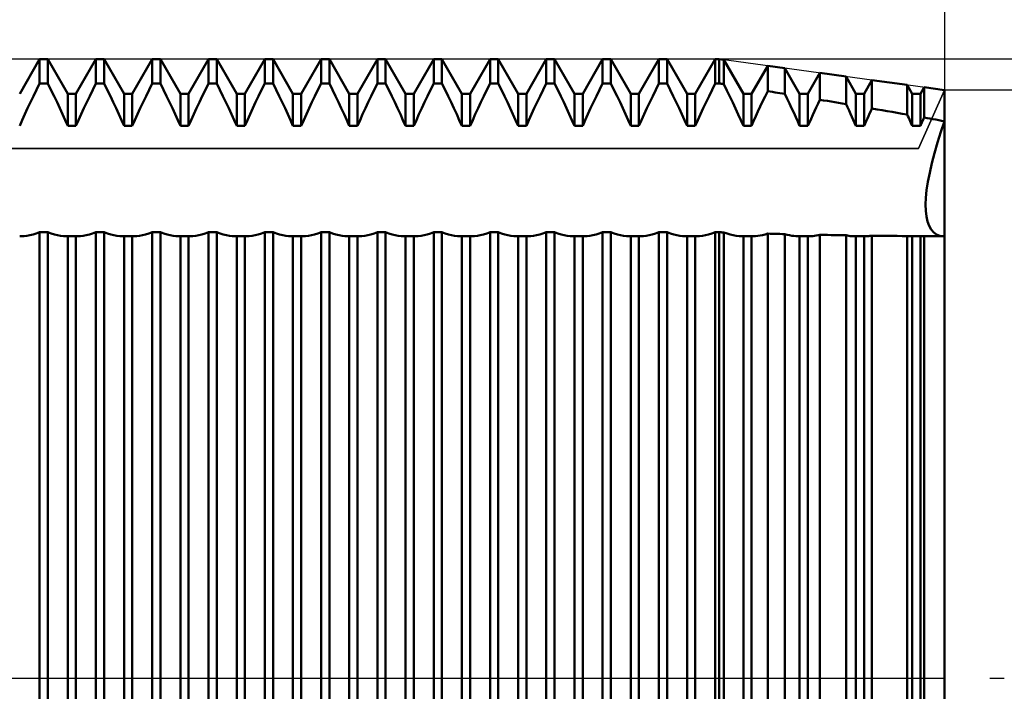
# Model space of a CAD drawing. Units: millimetres. Extents: x -27 to 163, y -39 to 46.
# Drawn here: x 109 to 126, y 0 to 12 of the extents above; entities that cross this region are included whole.
import ezdxf

# ---------------------------------------------------------------- set-up
doc = ezdxf.new("R2010")
doc.units = ezdxf.units.MM
doc.header["$LTSCALE"] = 5.05
doc.linetypes.add('LONGDASH_DASH', pattern=[0.85, 0.4, -0.2, 0.05, -0.2])
for name, color, linetype in [('1', 4, 'CONTINUOUS'), ('2', 7, 'CONTINUOUS'), ('4', 2, 'LONGDASH_DASH'), ('CUT', 1, 'CONTINUOUS'), ('NOCUT', 7, 'CONTINUOUS'), ('SK2', 7, 'CONTINUOUS'), ('SK4', 2, 'LONGDASH_DASH')]:
    doc.layers.add(name, color=color, linetype=linetype)

msp = doc.modelspace()

# ---------------------------------------------------------------- linework, layer by layer
at = {"layer": '1', "color": 4, "linetype": 'CONTINUOUS', "lineweight": 50}
for p, q in [((108.573, 10.386), (108.927, 11)), ((108.927, 11), (109.073, 11)), ((108.927, 10.569), (108.927, 11)), ((109.427, 10.386), (109.073, 11)), ((109.073, 10.569), (109.073, 11)), ((109.573, 10.386), (109.927, 11)), ((109.927, 11), (110.073, 11)), ((109.927, 10.569), (109.927, 11)), ((110.427, 10.386), (110.073, 11)), ((110.073, 10.569), (110.073, 11)), ((110.573, 10.386), (110.927, 11)), ((110.927, 11), (111.073, 11)), ((110.927, 10.569), (110.927, 11)), ((111.427, 10.386), (111.073, 11)), ((111.073, 10.569), (111.073, 11)), ((111.573, 10.386), (111.927, 11)), ((111.927, 11), (112.073, 11)), ((111.927, 10.569), (111.927, 11)), ((112.427, 10.386), (112.073, 11)), ((112.073, 10.569), (112.073, 11)), ((112.573, 10.386), (112.927, 11)), ((112.927, 11), (113.073, 11)), ((112.927, 10.569), (112.927, 11)), ((113.427, 10.386), (113.073, 11)), ((113.073, 10.569), (113.073, 11)), ((113.573, 10.386), (113.927, 11)), ((113.927, 11), (114.073, 11)), ((113.927, 10.569), (113.927, 11)), ((114.427, 10.386), (114.073, 11)), ((114.073, 10.569), (114.073, 11)), ((114.573, 10.386), (114.927, 11)), ((114.927, 11), (115.073, 11)), ((114.927, 10.569), (114.927, 11)), ((115.427, 10.386), (115.073, 11)), ((115.073, 10.569), (115.073, 11)), ((115.573, 10.386), (115.927, 11)), ((115.927, 11), (116.073, 11)), ((115.927, 10.569), (115.927, 11)), ((116.427, 10.386), (116.073, 11)), ((116.073, 10.569), (116.073, 11)), ((116.573, 10.386), (116.927, 11)), ((116.927, 11), (117.073, 11)), ((116.927, 10.569), (116.927, 11)), ((117.427, 10.386), (117.073, 11)), ((117.073, 10.569), (117.073, 11)), ((117.573, 10.386), (117.927, 11)), ((117.927, 11), (118.073, 11)), ((117.927, 10.569), (117.927, 11)), ((118.427, 10.386), (118.073, 11)), ((118.073, 10.569), (118.073, 11)), ((118.573, 10.386), (118.927, 11)), ((118.927, 11), (119.073, 11)), ((118.927, 10.569), (118.927, 11)), ((119.427, 10.386), (119.073, 11)), ((119.073, 10.569), (119.073, 11)), ((119.573, 10.386), (119.927, 11)), ((119.927, 11), (120.073, 11)), ((119.927, 10.569), (119.927, 11)), ((120.427, 10.386), (120.073, 11)), ((120.073, 10.569), (120.073, 11)), ((120.573, 10.386), (120.927, 11)), ((120.927, 11), (121, 11)), ((120.927, 10.569), (120.927, 11)), ((121.079, 10.989), (121, 11)), ((121, 10.569), (121, 11)), ((121.427, 10.386), (121.079, 10.989)), ((121.079, 10.557), (121.079, 10.989)), ((121.573, 10.386), (121.859, 10.882)), ((122.165, 10.84), (121.859, 10.882)), ((121.859, 10.431), (121.859, 10.882)), ((122.427, 10.386), (122.165, 10.84)), ((122.165, 10.381), (122.165, 10.84)), ((122.573, 10.386), (122.785, 10.755)), ((123.252, 10.69), (122.785, 10.755)), ((122.785, 10.279), (122.785, 10.755)), ((123.427, 10.386), (123.252, 10.69)), ((123.252, 10.201), (123.252, 10.69)), ((108.871, 10.456), (108.927, 10.569)), ((108.927, 10.569), (109.073, 10.569)), ((109.129, 10.456), (109.073, 10.569)), ((109.871, 10.456), (109.927, 10.569)), ((109.927, 10.569), (110.073, 10.569)), ((110.129, 10.456), (110.073, 10.569)), ((110.871, 10.456), (110.927, 10.569)), ((110.927, 10.569), (111.073, 10.569)), ((111.129, 10.456), (111.073, 10.569)), ((111.871, 10.456), (111.927, 10.569)), ((111.927, 10.569), (112.073, 10.569)), ((112.129, 10.456), (112.073, 10.569)), ((112.871, 10.456), (112.927, 10.569)), ((112.927, 10.569), (113.073, 10.569)), ((113.129, 10.456), (113.073, 10.569)), ((113.871, 10.456), (113.927, 10.569)), ((113.927, 10.569), (114.073, 10.569)), ((114.129, 10.456), (114.073, 10.569)), ((114.871, 10.456), (114.927, 10.569)), ((114.927, 10.569), (115.073, 10.569)), ((115.129, 10.456), (115.073, 10.569)), ((115.871, 10.456), (115.927, 10.569)), ((115.927, 10.569), (116.073, 10.569)), ((116.129, 10.456), (116.073, 10.569)), ((116.871, 10.456), (116.927, 10.569)), ((116.927, 10.569), (117.073, 10.569)), ((117.129, 10.456), (117.073, 10.569)), ((117.871, 10.456), (117.927, 10.569)), ((117.927, 10.569), (118.073, 10.569)), ((118.129, 10.456), (118.073, 10.569)), ((118.871, 10.456), (118.927, 10.569)), ((118.927, 10.569), (119.073, 10.569)), ((119.129, 10.456), (119.073, 10.569)), ((119.871, 10.456), (119.927, 10.569)), ((119.927, 10.569), (120.073, 10.569)), ((120.129, 10.456), (120.073, 10.569)), ((120.871, 10.456), (120.927, 10.569)), ((120.927, 10.569), (121, 10.569)), ((121.011, 10.567), (121, 10.569)), ((121.023, 10.565), (121.011, 10.567)), ((121.034, 10.564), (121.023, 10.565)), ((121.045, 10.562), (121.034, 10.564)), ((121.057, 10.56), (121.045, 10.562)), ((121.068, 10.558), (121.057, 10.56)), ((121.079, 10.556), (121.068, 10.558)), ((121.134, 10.445), (121.079, 10.557)), ((123.573, 10.386), (123.712, 10.627)), ((124.338, 10.541), (123.712, 10.627)), ((123.712, 10.123), (123.712, 10.627)), ((124.427, 10.386), (124.338, 10.541)), ((124.338, 10.014), (124.338, 10.541)), ((124.573, 10.386), (124.638, 10.5)), ((125, 10.45), (124.638, 10.5)), ((124.638, 9.962), (124.638, 10.5)), ((108.764, 10.234), (108.817, 10.344)), ((108.817, 10.344), (108.871, 10.456)), ((109.183, 10.344), (109.129, 10.456)), ((109.236, 10.234), (109.183, 10.344)), ((109.427, 10.386), (109.573, 10.386)), ((109.427, 9.813), (109.427, 10.386)), ((109.573, 9.813), (109.573, 10.386)), ((109.764, 10.234), (109.817, 10.344)), ((109.817, 10.344), (109.871, 10.456)), ((110.183, 10.344), (110.129, 10.456)), ((110.236, 10.234), (110.183, 10.344)), ((110.427, 10.386), (110.573, 10.386)), ((110.427, 9.813), (110.427, 10.386)), ((110.573, 9.813), (110.573, 10.386)), ((110.764, 10.234), (110.817, 10.344)), ((110.817, 10.344), (110.871, 10.456)), ((111.183, 10.344), (111.129, 10.456)), ((111.236, 10.234), (111.183, 10.344)), ((111.427, 10.386), (111.573, 10.386)), ((111.427, 9.813), (111.427, 10.386)), ((111.573, 9.813), (111.573, 10.386)), ((111.764, 10.234), (111.817, 10.344)), ((111.817, 10.344), (111.871, 10.456)), ((112.183, 10.344), (112.129, 10.456)), ((112.236, 10.234), (112.183, 10.344)), ((112.427, 10.386), (112.573, 10.386)), ((112.427, 9.813), (112.427, 10.386)), ((112.573, 9.813), (112.573, 10.386)), ((112.764, 10.234), (112.817, 10.344)), ((112.817, 10.344), (112.871, 10.456)), ((113.183, 10.344), (113.129, 10.456)), ((113.236, 10.234), (113.183, 10.344)), ((113.427, 10.386), (113.573, 10.386)), ((113.427, 9.813), (113.427, 10.386)), ((113.573, 9.813), (113.573, 10.386)), ((113.764, 10.234), (113.817, 10.344)), ((113.817, 10.344), (113.871, 10.456)), ((114.183, 10.344), (114.129, 10.456)), ((114.236, 10.234), (114.183, 10.344)), ((114.427, 10.386), (114.573, 10.386)), ((114.427, 9.813), (114.427, 10.386)), ((114.573, 9.813), (114.573, 10.386)), ((114.764, 10.234), (114.817, 10.344)), ((114.817, 10.344), (114.871, 10.456)), ((115.183, 10.344), (115.129, 10.456)), ((115.236, 10.234), (115.183, 10.344)), ((115.427, 10.386), (115.573, 10.386)), ((115.427, 9.813), (115.427, 10.386)), ((115.573, 9.813), (115.573, 10.386)), ((115.764, 10.234), (115.817, 10.344)), ((115.817, 10.344), (115.871, 10.456)), ((116.183, 10.344), (116.129, 10.456)), ((116.236, 10.234), (116.183, 10.344)), ((116.427, 10.386), (116.573, 10.386)), ((116.427, 9.813), (116.427, 10.386)), ((116.573, 9.813), (116.573, 10.386)), ((116.764, 10.234), (116.817, 10.344)), ((116.817, 10.344), (116.871, 10.456)), ((117.183, 10.344), (117.129, 10.456)), ((117.236, 10.234), (117.183, 10.344)), ((117.427, 10.386), (117.573, 10.386)), ((117.427, 9.813), (117.427, 10.386)), ((117.573, 9.813), (117.573, 10.386)), ((117.764, 10.234), (117.817, 10.344)), ((117.817, 10.344), (117.871, 10.456)), ((118.183, 10.344), (118.129, 10.456)), ((118.236, 10.234), (118.183, 10.344)), ((118.427, 10.386), (118.573, 10.386)), ((118.427, 9.813), (118.427, 10.386)), ((118.573, 9.813), (118.573, 10.386)), ((118.764, 10.234), (118.817, 10.344)), ((118.817, 10.344), (118.871, 10.456)), ((119.183, 10.344), (119.129, 10.456)), ((119.236, 10.234), (119.183, 10.344)), ((119.427, 10.386), (119.573, 10.386)), ((119.427, 9.813), (119.427, 10.386)), ((119.573, 9.813), (119.573, 10.386)), ((119.764, 10.234), (119.817, 10.344)), ((119.817, 10.344), (119.871, 10.456)), ((120.183, 10.344), (120.129, 10.456)), ((120.236, 10.234), (120.183, 10.344)), ((120.427, 10.386), (120.573, 10.386)), ((120.427, 9.813), (120.427, 10.386)), ((120.573, 9.813), (120.573, 10.386)), ((120.764, 10.234), (120.817, 10.344)), ((120.817, 10.344), (120.871, 10.456)), ((121.188, 10.335), (121.134, 10.445)), ((121.239, 10.227), (121.188, 10.335)), ((121.427, 10.386), (121.573, 10.386)), ((121.427, 9.813), (121.427, 10.386)), ((121.573, 9.813), (121.573, 10.386)), ((121.77, 10.248), (121.814, 10.339)), ((121.814, 10.339), (121.859, 10.431)), ((121.903, 10.424), (121.859, 10.431)), ((121.946, 10.417), (121.903, 10.424)), ((121.99, 10.41), (121.946, 10.417)), ((122.034, 10.403), (121.99, 10.41)), ((122.078, 10.395), (122.034, 10.403)), ((122.122, 10.388), (122.078, 10.395)), ((122.165, 10.381), (122.122, 10.388)), ((122.206, 10.297), (122.165, 10.381)), ((122.427, 10.386), (122.573, 10.386)), ((122.427, 9.813), (122.427, 10.386)), ((122.573, 9.813), (122.573, 10.386)), ((123.427, 10.386), (123.573, 10.386)), ((123.427, 9.813), (123.427, 10.386)), ((123.573, 9.813), (123.573, 10.386)), ((124.427, 10.386), (124.573, 10.386)), ((124.427, 9.813), (124.427, 10.386)), ((124.573, 9.813), (124.573, 10.386)), ((125, 9.897), (125, 10.45)), ((125, 9.897), (125, 10.45)), ((108.714, 10.127), (108.764, 10.234)), ((109.286, 10.127), (109.236, 10.234)), ((109.714, 10.127), (109.764, 10.234)), ((110.286, 10.127), (110.236, 10.234)), ((110.714, 10.127), (110.764, 10.234)), ((111.286, 10.127), (111.236, 10.234)), ((111.714, 10.127), (111.764, 10.234)), ((112.286, 10.127), (112.236, 10.234)), ((112.714, 10.127), (112.764, 10.234)), ((113.286, 10.127), (113.236, 10.234)), ((113.714, 10.127), (113.764, 10.234)), ((114.286, 10.127), (114.236, 10.234)), ((114.714, 10.127), (114.764, 10.234)), ((115.286, 10.127), (115.236, 10.234)), ((115.714, 10.127), (115.764, 10.234)), ((116.286, 10.127), (116.236, 10.234)), ((116.714, 10.127), (116.764, 10.234)), ((117.286, 10.127), (117.236, 10.234)), ((117.714, 10.127), (117.764, 10.234)), ((118.286, 10.127), (118.236, 10.234)), ((118.714, 10.127), (118.764, 10.234)), ((119.286, 10.127), (119.236, 10.234)), ((119.714, 10.127), (119.764, 10.234)), ((120.286, 10.127), (120.236, 10.234)), ((120.714, 10.127), (120.764, 10.234)), ((121.289, 10.121), (121.239, 10.227)), ((121.687, 10.07), (121.728, 10.158)), ((121.728, 10.158), (121.77, 10.248)), ((122.246, 10.213), (122.206, 10.297)), ((122.285, 10.131), (122.246, 10.213)), ((122.721, 10.142), (122.753, 10.21)), ((122.753, 10.21), (122.785, 10.279)), ((122.852, 10.268), (122.785, 10.279)), ((122.919, 10.257), (122.852, 10.268)), ((122.985, 10.246), (122.919, 10.257)), ((123.052, 10.235), (122.985, 10.246)), ((123.119, 10.223), (123.052, 10.235)), ((123.185, 10.212), (123.119, 10.223)), ((123.252, 10.201), (123.185, 10.212)), ((123.279, 10.144), (123.252, 10.201)), ((108.619, 9.917), (108.665, 10.021)), ((108.665, 10.021), (108.714, 10.127)), ((109.335, 10.021), (109.286, 10.127)), ((109.381, 9.917), (109.335, 10.021)), ((109.619, 9.917), (109.665, 10.021)), ((109.665, 10.021), (109.714, 10.127)), ((110.335, 10.021), (110.286, 10.127)), ((110.381, 9.917), (110.335, 10.021)), ((110.619, 9.917), (110.665, 10.021)), ((110.665, 10.021), (110.714, 10.127)), ((111.335, 10.021), (111.286, 10.127)), ((111.381, 9.917), (111.335, 10.021)), ((111.619, 9.917), (111.665, 10.021)), ((111.665, 10.021), (111.714, 10.127)), ((112.335, 10.021), (112.286, 10.127)), ((112.381, 9.917), (112.335, 10.021)), ((112.619, 9.917), (112.665, 10.021)), ((112.665, 10.021), (112.714, 10.127)), ((113.335, 10.021), (113.286, 10.127)), ((113.381, 9.917), (113.335, 10.021)), ((113.619, 9.917), (113.665, 10.021)), ((113.665, 10.021), (113.714, 10.127)), ((114.335, 10.021), (114.286, 10.127)), ((114.381, 9.917), (114.335, 10.021)), ((114.619, 9.917), (114.665, 10.021)), ((114.665, 10.021), (114.714, 10.127)), ((115.335, 10.021), (115.286, 10.127)), ((115.381, 9.917), (115.335, 10.021)), ((115.619, 9.917), (115.665, 10.021)), ((115.665, 10.021), (115.714, 10.127)), ((116.335, 10.021), (116.286, 10.127)), ((116.381, 9.917), (116.335, 10.021)), ((116.619, 9.917), (116.665, 10.021)), ((116.665, 10.021), (116.714, 10.127)), ((117.335, 10.021), (117.286, 10.127)), ((117.381, 9.917), (117.335, 10.021)), ((117.619, 9.917), (117.665, 10.021)), ((117.665, 10.021), (117.714, 10.127)), ((118.335, 10.021), (118.286, 10.127)), ((118.381, 9.917), (118.335, 10.021)), ((118.619, 9.917), (118.665, 10.021)), ((118.665, 10.021), (118.714, 10.127)), ((119.335, 10.021), (119.286, 10.127)), ((119.381, 9.917), (119.335, 10.021)), ((119.619, 9.917), (119.665, 10.021)), ((119.665, 10.021), (119.714, 10.127)), ((120.335, 10.021), (120.286, 10.127)), ((120.381, 9.917), (120.335, 10.021)), ((120.619, 9.917), (120.665, 10.021)), ((120.665, 10.021), (120.714, 10.127)), ((121.336, 10.018), (121.289, 10.121)), ((121.382, 9.916), (121.336, 10.018)), ((121.61, 9.898), (121.648, 9.984)), ((121.648, 9.984), (121.687, 10.07)), ((122.322, 10.05), (122.285, 10.131)), ((122.358, 9.97), (122.322, 10.05)), ((122.393, 9.892), (122.358, 9.97)), ((122.63, 9.942), (122.659, 10.008)), ((122.659, 10.008), (122.689, 10.074)), ((122.689, 10.074), (122.721, 10.142)), ((123.305, 10.087), (123.279, 10.144)), ((123.33, 10.031), (123.305, 10.087)), ((123.356, 9.975), (123.33, 10.031)), ((123.38, 9.921), (123.356, 9.975)), ((123.63, 9.943), (123.65, 9.987)), ((123.65, 9.987), (123.67, 10.032)), ((123.67, 10.032), (123.691, 10.077)), ((123.691, 10.077), (123.712, 10.123)), ((123.801, 10.108), (123.712, 10.123)), ((123.891, 10.092), (123.801, 10.108)), ((123.98, 10.077), (123.891, 10.092)), ((124.07, 10.061), (123.98, 10.077)), ((124.159, 10.046), (124.07, 10.061)), ((124.249, 10.03), (124.159, 10.046)), ((124.338, 10.014), (124.249, 10.03)), ((124.351, 9.985), (124.338, 10.014)), ((124.364, 9.956), (124.351, 9.985)), ((108.573, 9.813), (108.619, 9.917)), ((109.427, 9.813), (109.381, 9.917)), ((109.427, 9.813), (109.573, 9.813)), ((109.573, 9.813), (109.619, 9.917)), ((110.427, 9.813), (110.381, 9.917)), ((110.427, 9.813), (110.573, 9.813)), ((110.573, 9.813), (110.619, 9.917)), ((111.427, 9.813), (111.381, 9.917)), ((111.427, 9.813), (111.573, 9.813)), ((111.573, 9.813), (111.619, 9.917)), ((112.427, 9.813), (112.381, 9.917)), ((112.427, 9.813), (112.573, 9.813)), ((112.573, 9.813), (112.619, 9.917)), ((113.427, 9.813), (113.381, 9.917)), ((113.427, 9.813), (113.573, 9.813)), ((113.573, 9.813), (113.619, 9.917)), ((114.427, 9.813), (114.381, 9.917)), ((114.427, 9.813), (114.573, 9.813)), ((114.573, 9.813), (114.619, 9.917)), ((115.427, 9.813), (115.381, 9.917)), ((115.427, 9.813), (115.573, 9.813)), ((115.573, 9.813), (115.619, 9.917)), ((116.427, 9.813), (116.381, 9.917)), ((116.427, 9.813), (116.573, 9.813)), ((116.573, 9.813), (116.619, 9.917)), ((117.427, 9.813), (117.381, 9.917)), ((117.427, 9.813), (117.573, 9.813)), ((117.573, 9.813), (117.619, 9.917)), ((118.427, 9.813), (118.381, 9.917)), ((118.427, 9.813), (118.573, 9.813)), ((118.573, 9.813), (118.619, 9.917)), ((119.427, 9.813), (119.381, 9.917)), ((119.427, 9.813), (119.573, 9.813)), ((119.573, 9.813), (119.619, 9.917)), ((120.427, 9.813), (120.381, 9.917)), ((120.427, 9.813), (120.573, 9.813)), ((120.573, 9.813), (120.619, 9.917)), ((121.427, 9.813), (121.382, 9.916)), ((121.427, 9.813), (121.573, 9.813)), ((121.573, 9.813), (121.61, 9.898)), ((122.427, 9.813), (122.393, 9.892)), ((122.427, 9.813), (122.573, 9.813)), ((122.573, 9.813), (122.601, 9.877)), ((122.601, 9.877), (122.63, 9.942)), ((123.404, 9.867), (123.38, 9.921)), ((123.427, 9.813), (123.404, 9.867)), ((123.427, 9.813), (123.573, 9.813)), ((123.573, 9.813), (123.592, 9.856)), ((123.592, 9.856), (123.611, 9.899)), ((123.611, 9.899), (123.63, 9.943)), ((124.377, 9.927), (124.364, 9.956)), ((124.39, 9.898), (124.377, 9.927)), ((124.403, 9.869), (124.39, 9.898)), ((124.415, 9.841), (124.403, 9.869)), ((124.427, 9.813), (124.415, 9.841)), ((124.427, 9.813), (124.573, 9.813)), ((124.573, 9.813), (124.582, 9.834)), ((124.582, 9.834), (124.591, 9.855)), ((124.591, 9.855), (124.6, 9.876)), ((124.6, 9.876), (124.61, 9.897)), ((124.61, 9.897), (124.619, 9.919)), ((124.619, 9.919), (124.629, 9.94)), ((124.629, 9.94), (124.638, 9.962)), ((124.69, 9.952), (124.638, 9.962)), ((124.742, 9.943), (124.69, 9.952)), ((124.793, 9.934), (124.742, 9.943)), ((124.845, 9.925), (124.793, 9.934)), ((124.897, 9.916), (124.845, 9.925)), ((124.948, 9.906), (124.897, 9.916)), ((124.937, 9.706), (125, 9.897)), ((124.937, 9.706), (125, 9.897)), ((125, 9.897), (124.948, 9.906)), ((125, 7.854), (125, 9.897)), ((124.877, 9.516), (124.937, 9.706)), ((124.877, 9.516), (124.937, 9.706)), ((124.824, 9.331), (124.877, 9.516)), ((124.824, 9.331), (124.877, 9.516)), ((124.777, 9.152), (124.824, 9.331)), ((124.777, 9.152), (124.824, 9.331)), ((124.737, 8.981), (124.777, 9.152)), ((124.737, 8.981), (124.777, 9.152)), ((124.706, 8.821), (124.737, 8.981)), ((124.706, 8.821), (124.737, 8.981)), ((124.683, 8.672), (124.706, 8.821)), ((124.683, 8.672), (124.706, 8.821)), ((124.669, 8.537), (124.683, 8.672)), ((124.669, 8.537), (124.683, 8.672)), ((124.664, 8.415), (124.669, 8.537)), ((124.664, 8.415), (124.669, 8.537)), ((124.667, 8.305), (124.664, 8.415)), ((124.667, 8.305), (124.664, 8.415)), ((124.678, 8.204), (124.667, 8.305)), ((124.678, 8.204), (124.667, 8.305)), ((124.698, 8.114), (124.678, 8.204)), ((124.698, 8.114), (124.678, 8.204)), ((124.726, 8.036), (124.698, 8.114)), ((124.726, 8.036), (124.698, 8.114)), ((108.702, 7.861), (108.755, 7.871)), ((108.755, 7.871), (108.81, 7.885)), ((108.81, 7.885), (108.868, 7.903)), ((108.868, 7.903), (108.927, 7.924)), ((108.927, 7.924), (109.073, 7.924)), ((108.927, -7.924), (108.927, 7.924)), ((109.132, 7.903), (109.073, 7.924)), ((109.073, -7.924), (109.073, 7.924)), ((109.19, 7.885), (109.132, 7.903)), ((109.245, 7.871), (109.19, 7.885)), ((109.298, 7.861), (109.245, 7.871)), ((109.702, 7.861), (109.755, 7.871)), ((109.755, 7.871), (109.81, 7.885)), ((109.81, 7.885), (109.868, 7.903)), ((109.868, 7.903), (109.927, 7.924)), ((109.927, 7.924), (110.073, 7.924)), ((109.927, -7.924), (109.927, 7.924)), ((110.132, 7.903), (110.073, 7.924)), ((110.073, -7.924), (110.073, 7.924)), ((110.19, 7.885), (110.132, 7.903)), ((110.245, 7.871), (110.19, 7.885)), ((110.298, 7.861), (110.245, 7.871)), ((110.702, 7.861), (110.755, 7.871)), ((110.755, 7.871), (110.81, 7.885)), ((110.81, 7.885), (110.868, 7.903)), ((110.868, 7.903), (110.927, 7.924)), ((110.927, 7.924), (111.073, 7.924)), ((110.927, -7.924), (110.927, 7.924)), ((111.132, 7.903), (111.073, 7.924)), ((111.073, -7.924), (111.073, 7.924)), ((111.19, 7.885), (111.132, 7.903)), ((111.245, 7.871), (111.19, 7.885)), ((111.298, 7.861), (111.245, 7.871)), ((111.702, 7.861), (111.755, 7.871)), ((111.755, 7.871), (111.81, 7.885)), ((111.81, 7.885), (111.868, 7.903)), ((111.868, 7.903), (111.927, 7.924)), ((111.927, 7.924), (112.073, 7.924)), ((111.927, -7.924), (111.927, 7.924)), ((112.132, 7.903), (112.073, 7.924)), ((112.073, -7.924), (112.073, 7.924)), ((112.19, 7.885), (112.132, 7.903)), ((112.245, 7.871), (112.19, 7.885)), ((112.298, 7.861), (112.245, 7.871)), ((112.702, 7.861), (112.755, 7.871)), ((112.755, 7.871), (112.81, 7.885)), ((112.81, 7.885), (112.868, 7.903)), ((112.868, 7.903), (112.927, 7.924)), ((112.927, 7.924), (113.073, 7.924)), ((112.927, -7.924), (112.927, 7.924)), ((113.132, 7.903), (113.073, 7.924)), ((113.073, -7.924), (113.073, 7.924)), ((113.19, 7.885), (113.132, 7.903)), ((113.245, 7.871), (113.19, 7.885)), ((113.298, 7.861), (113.245, 7.871)), ((113.702, 7.861), (113.755, 7.871)), ((113.755, 7.871), (113.81, 7.885)), ((113.81, 7.885), (113.868, 7.903)), ((113.868, 7.903), (113.927, 7.924)), ((113.927, 7.924), (114.073, 7.924)), ((113.927, -7.924), (113.927, 7.924)), ((114.132, 7.903), (114.073, 7.924)), ((114.073, -7.924), (114.073, 7.924)), ((114.19, 7.885), (114.132, 7.903)), ((114.245, 7.871), (114.19, 7.885)), ((114.298, 7.861), (114.245, 7.871)), ((114.702, 7.861), (114.755, 7.871)), ((114.755, 7.871), (114.81, 7.885)), ((114.81, 7.885), (114.868, 7.903)), ((114.868, 7.903), (114.927, 7.924)), ((114.927, 7.924), (115.073, 7.924)), ((114.927, -7.924), (114.927, 7.924)), ((115.132, 7.903), (115.073, 7.924)), ((115.073, -7.924), (115.073, 7.924)), ((115.19, 7.885), (115.132, 7.903)), ((115.245, 7.871), (115.19, 7.885)), ((115.298, 7.861), (115.245, 7.871)), ((115.702, 7.861), (115.755, 7.871)), ((115.755, 7.871), (115.81, 7.885)), ((115.81, 7.885), (115.868, 7.903)), ((115.868, 7.903), (115.927, 7.924)), ((115.927, 7.924), (116.073, 7.924)), ((115.927, -7.924), (115.927, 7.924)), ((116.132, 7.903), (116.073, 7.924)), ((116.073, -7.924), (116.073, 7.924)), ((116.19, 7.885), (116.132, 7.903)), ((116.245, 7.871), (116.19, 7.885)), ((116.298, 7.861), (116.245, 7.871)), ((116.702, 7.861), (116.755, 7.871)), ((116.755, 7.871), (116.81, 7.885)), ((116.81, 7.885), (116.868, 7.903)), ((116.868, 7.903), (116.927, 7.924)), ((116.927, 7.924), (117.073, 7.924)), ((116.927, -7.924), (116.927, 7.924)), ((117.132, 7.903), (117.073, 7.924)), ((117.073, -7.924), (117.073, 7.924)), ((117.19, 7.885), (117.132, 7.903)), ((117.245, 7.871), (117.19, 7.885)), ((117.298, 7.861), (117.245, 7.871)), ((117.702, 7.861), (117.755, 7.871)), ((117.755, 7.871), (117.81, 7.885)), ((117.81, 7.885), (117.868, 7.903)), ((117.868, 7.903), (117.927, 7.924)), ((117.927, 7.924), (118.073, 7.924)), ((117.927, -7.924), (117.927, 7.924)), ((118.132, 7.903), (118.073, 7.924)), ((118.073, -7.924), (118.073, 7.924)), ((118.19, 7.885), (118.132, 7.903)), ((118.245, 7.871), (118.19, 7.885)), ((118.298, 7.861), (118.245, 7.871)), ((118.702, 7.861), (118.755, 7.871)), ((118.755, 7.871), (118.81, 7.885)), ((118.81, 7.885), (118.868, 7.903)), ((118.868, 7.903), (118.927, 7.924)), ((118.927, 7.924), (119.073, 7.924)), ((118.927, -7.924), (118.927, 7.924)), ((119.132, 7.903), (119.073, 7.924)), ((119.073, -7.924), (119.073, 7.924)), ((119.19, 7.885), (119.132, 7.903)), ((119.245, 7.871), (119.19, 7.885)), ((119.298, 7.861), (119.245, 7.871)), ((119.702, 7.861), (119.755, 7.871)), ((119.755, 7.871), (119.81, 7.885)), ((119.81, 7.885), (119.868, 7.903)), ((119.868, 7.903), (119.927, 7.924)), ((119.927, 7.924), (120.073, 7.924)), ((119.927, -7.924), (119.927, 7.924)), ((120.132, 7.903), (120.073, 7.924)), ((120.073, -7.924), (120.073, 7.924)), ((120.19, 7.885), (120.132, 7.903)), ((120.245, 7.871), (120.19, 7.885)), ((120.298, 7.861), (120.245, 7.871)), ((120.702, 7.861), (120.755, 7.871)), ((120.755, 7.871), (120.81, 7.885)), ((120.81, 7.885), (120.868, 7.903)), ((120.868, 7.903), (120.927, 7.924)), ((120.927, 7.924), (121, 7.924)), ((120.927, -7.924), (120.927, 7.924)), ((121.011, 7.924), (121, 7.925)), ((121, -7.924), (121, 7.924)), ((121.023, 7.924), (121.011, 7.924)), ((121.034, 7.924), (121.023, 7.924)), ((121.045, 7.923), (121.034, 7.924)), ((121.057, 7.923), (121.045, 7.923)), ((121.068, 7.923), (121.057, 7.923)), ((121.079, 7.922), (121.068, 7.923)), ((121.137, 7.901), (121.079, 7.922)), ((121.079, -7.922), (121.079, 7.922)), ((121.194, 7.884), (121.137, 7.901)), ((121.248, 7.87), (121.194, 7.884)), ((121.3, 7.861), (121.248, 7.87)), ((121.724, 7.865), (121.767, 7.874)), ((121.767, 7.874), (121.812, 7.885)), ((121.812, 7.885), (121.859, 7.9)), ((121.903, 7.899), (121.859, 7.9)), ((121.859, -7.9), (121.859, 7.9)), ((121.946, 7.898), (121.903, 7.899)), ((121.99, 7.897), (121.946, 7.898)), ((122.034, 7.895), (121.99, 7.897)), ((122.078, 7.894), (122.034, 7.895)), ((122.122, 7.893), (122.078, 7.894)), ((122.165, 7.892), (122.122, 7.893)), ((122.207, 7.88), (122.165, 7.892)), ((122.165, -7.892), (122.165, 7.892)), ((122.248, 7.87), (122.207, 7.88)), ((122.287, 7.863), (122.248, 7.87)), ((122.721, 7.864), (122.753, 7.871)), ((122.753, 7.871), (122.785, 7.878)), ((122.852, 7.877), (122.785, 7.878)), ((122.785, -7.878), (122.785, 7.878)), ((122.919, 7.876), (122.852, 7.877)), ((122.985, 7.874), (122.919, 7.876)), ((123.052, 7.873), (122.985, 7.874)), ((123.119, 7.872), (123.052, 7.873)), ((123.185, 7.871), (123.119, 7.872)), ((123.252, 7.87), (123.185, 7.871)), ((124.763, 7.972), (124.726, 8.036)), ((124.763, 7.972), (124.726, 8.036)), ((124.808, 7.922), (124.763, 7.972)), ((124.808, 7.922), (124.763, 7.972)), ((124.859, 7.885), (124.808, 7.922)), ((124.859, 7.885), (124.808, 7.922)), ((124.917, 7.863), (124.859, 7.885)), ((124.917, 7.863), (124.859, 7.885)), ((108.578, 7.854), (108.573, 7.854)), ((108.583, 7.854), (108.578, 7.854)), ((108.587, 7.854), (108.583, 7.854)), ((108.592, 7.854), (108.587, 7.854)), ((108.597, 7.853), (108.592, 7.854)), ((108.602, 7.853), (108.597, 7.853)), ((108.602, 7.853), (108.651, 7.855)), ((108.651, 7.855), (108.702, 7.861)), ((109.349, 7.855), (109.298, 7.861)), ((109.398, 7.853), (109.349, 7.855)), ((109.398, 7.853), (109.403, 7.853)), ((109.403, 7.853), (109.408, 7.854)), ((109.408, 7.854), (109.413, 7.854)), ((109.413, 7.854), (109.417, 7.854)), ((109.417, 7.854), (109.422, 7.854)), ((109.422, 7.854), (109.427, 7.854)), ((109.427, 7.854), (109.573, 7.854)), ((109.427, -7.854), (109.427, 7.854)), ((109.578, 7.854), (109.573, 7.854)), ((109.573, -7.854), (109.573, 7.854)), ((109.583, 7.854), (109.578, 7.854)), ((109.587, 7.854), (109.583, 7.854)), ((109.592, 7.854), (109.587, 7.854)), ((109.597, 7.853), (109.592, 7.854)), ((109.602, 7.853), (109.597, 7.853)), ((109.602, 7.853), (109.651, 7.855)), ((109.651, 7.855), (109.702, 7.861)), ((110.349, 7.855), (110.298, 7.861)), ((110.398, 7.853), (110.349, 7.855)), ((110.398, 7.853), (110.403, 7.853)), ((110.403, 7.853), (110.408, 7.854)), ((110.408, 7.854), (110.413, 7.854)), ((110.413, 7.854), (110.417, 7.854)), ((110.417, 7.854), (110.422, 7.854)), ((110.422, 7.854), (110.427, 7.854)), ((110.427, 7.854), (110.573, 7.854)), ((110.427, -7.854), (110.427, 7.854)), ((110.578, 7.854), (110.573, 7.854)), ((110.573, -7.854), (110.573, 7.854)), ((110.583, 7.854), (110.578, 7.854)), ((110.587, 7.854), (110.583, 7.854)), ((110.592, 7.854), (110.587, 7.854)), ((110.597, 7.853), (110.592, 7.854)), ((110.602, 7.853), (110.597, 7.853)), ((110.602, 7.853), (110.651, 7.855)), ((110.651, 7.855), (110.702, 7.861)), ((111.349, 7.855), (111.298, 7.861)), ((111.398, 7.853), (111.349, 7.855)), ((111.398, 7.853), (111.403, 7.853)), ((111.403, 7.853), (111.408, 7.854)), ((111.408, 7.854), (111.413, 7.854)), ((111.413, 7.854), (111.417, 7.854)), ((111.417, 7.854), (111.422, 7.854)), ((111.422, 7.854), (111.427, 7.854)), ((111.427, 7.854), (111.573, 7.854)), ((111.427, -7.854), (111.427, 7.854)), ((111.578, 7.854), (111.573, 7.854)), ((111.573, -7.854), (111.573, 7.854)), ((111.583, 7.854), (111.578, 7.854)), ((111.587, 7.854), (111.583, 7.854)), ((111.592, 7.854), (111.587, 7.854)), ((111.597, 7.853), (111.592, 7.854)), ((111.602, 7.853), (111.597, 7.853)), ((111.602, 7.853), (111.651, 7.855)), ((111.651, 7.855), (111.702, 7.861)), ((112.349, 7.855), (112.298, 7.861)), ((112.398, 7.853), (112.349, 7.855)), ((112.398, 7.853), (112.403, 7.853)), ((112.403, 7.853), (112.408, 7.854)), ((112.408, 7.854), (112.413, 7.854)), ((112.413, 7.854), (112.417, 7.854)), ((112.417, 7.854), (112.422, 7.854)), ((112.422, 7.854), (112.427, 7.854)), ((112.427, 7.854), (112.573, 7.854)), ((112.427, -7.854), (112.427, 7.854)), ((112.578, 7.854), (112.573, 7.854)), ((112.573, -7.854), (112.573, 7.854)), ((112.583, 7.854), (112.578, 7.854)), ((112.587, 7.854), (112.583, 7.854)), ((112.592, 7.854), (112.587, 7.854)), ((112.597, 7.853), (112.592, 7.854)), ((112.602, 7.853), (112.597, 7.853)), ((112.602, 7.853), (112.651, 7.855)), ((112.651, 7.855), (112.702, 7.861)), ((113.349, 7.855), (113.298, 7.861)), ((113.398, 7.853), (113.349, 7.855)), ((113.398, 7.853), (113.403, 7.853)), ((113.403, 7.853), (113.408, 7.854)), ((113.408, 7.854), (113.413, 7.854)), ((113.413, 7.854), (113.417, 7.854)), ((113.417, 7.854), (113.422, 7.854)), ((113.422, 7.854), (113.427, 7.854)), ((113.427, 7.854), (113.573, 7.854)), ((113.427, -7.854), (113.427, 7.854)), ((113.578, 7.854), (113.573, 7.854)), ((113.573, -7.854), (113.573, 7.854)), ((113.583, 7.854), (113.578, 7.854)), ((113.587, 7.854), (113.583, 7.854)), ((113.592, 7.854), (113.587, 7.854)), ((113.597, 7.853), (113.592, 7.854)), ((113.602, 7.853), (113.597, 7.853)), ((113.602, 7.853), (113.651, 7.855)), ((113.651, 7.855), (113.702, 7.861)), ((114.349, 7.855), (114.298, 7.861)), ((114.398, 7.853), (114.349, 7.855)), ((114.398, 7.853), (114.403, 7.853)), ((114.403, 7.853), (114.408, 7.854)), ((114.408, 7.854), (114.413, 7.854)), ((114.413, 7.854), (114.417, 7.854)), ((114.417, 7.854), (114.422, 7.854)), ((114.422, 7.854), (114.427, 7.854)), ((114.427, 7.854), (114.573, 7.854)), ((114.427, -7.854), (114.427, 7.854)), ((114.578, 7.854), (114.573, 7.854)), ((114.573, -7.854), (114.573, 7.854)), ((114.583, 7.854), (114.578, 7.854)), ((114.587, 7.854), (114.583, 7.854)), ((114.592, 7.854), (114.587, 7.854)), ((114.597, 7.853), (114.592, 7.854)), ((114.602, 7.853), (114.597, 7.853)), ((114.602, 7.853), (114.651, 7.855)), ((114.651, 7.855), (114.702, 7.861)), ((115.349, 7.855), (115.298, 7.861)), ((115.398, 7.853), (115.349, 7.855)), ((115.398, 7.853), (115.403, 7.853)), ((115.403, 7.853), (115.408, 7.854)), ((115.408, 7.854), (115.413, 7.854)), ((115.413, 7.854), (115.417, 7.854)), ((115.417, 7.854), (115.422, 7.854)), ((115.422, 7.854), (115.427, 7.854)), ((115.427, 7.854), (115.573, 7.854)), ((115.427, -7.854), (115.427, 7.854)), ((115.578, 7.854), (115.573, 7.854)), ((115.573, -7.854), (115.573, 7.854)), ((115.583, 7.854), (115.578, 7.854)), ((115.587, 7.854), (115.583, 7.854)), ((115.592, 7.854), (115.587, 7.854)), ((115.597, 7.853), (115.592, 7.854)), ((115.602, 7.853), (115.597, 7.853)), ((115.602, 7.853), (115.651, 7.855)), ((115.651, 7.855), (115.702, 7.861)), ((116.349, 7.855), (116.298, 7.861)), ((116.398, 7.853), (116.349, 7.855)), ((116.398, 7.853), (116.403, 7.853)), ((116.403, 7.853), (116.408, 7.854)), ((116.408, 7.854), (116.413, 7.854)), ((116.413, 7.854), (116.417, 7.854)), ((116.417, 7.854), (116.422, 7.854)), ((116.422, 7.854), (116.427, 7.854)), ((116.427, 7.854), (116.573, 7.854)), ((116.427, -7.854), (116.427, 7.854)), ((116.578, 7.854), (116.573, 7.854)), ((116.573, -7.854), (116.573, 7.854)), ((116.583, 7.854), (116.578, 7.854)), ((116.587, 7.854), (116.583, 7.854)), ((116.592, 7.854), (116.587, 7.854)), ((116.597, 7.853), (116.592, 7.854)), ((116.602, 7.853), (116.597, 7.853)), ((116.602, 7.853), (116.651, 7.855)), ((116.651, 7.855), (116.702, 7.861)), ((117.349, 7.855), (117.298, 7.861)), ((117.398, 7.853), (117.349, 7.855)), ((117.398, 7.853), (117.403, 7.853)), ((117.403, 7.853), (117.408, 7.854)), ((117.408, 7.854), (117.413, 7.854)), ((117.413, 7.854), (117.417, 7.854)), ((117.417, 7.854), (117.422, 7.854)), ((117.422, 7.854), (117.427, 7.854)), ((117.427, 7.854), (117.573, 7.854)), ((117.427, -7.854), (117.427, 7.854)), ((117.578, 7.854), (117.573, 7.854)), ((117.573, -7.854), (117.573, 7.854)), ((117.583, 7.854), (117.578, 7.854)), ((117.587, 7.854), (117.583, 7.854)), ((117.592, 7.854), (117.587, 7.854)), ((117.597, 7.853), (117.592, 7.854)), ((117.602, 7.853), (117.597, 7.853)), ((117.602, 7.853), (117.651, 7.855)), ((117.651, 7.855), (117.702, 7.861)), ((118.349, 7.855), (118.298, 7.861)), ((118.398, 7.853), (118.349, 7.855)), ((118.398, 7.853), (118.403, 7.853)), ((118.403, 7.853), (118.408, 7.854)), ((118.408, 7.854), (118.413, 7.854)), ((118.413, 7.854), (118.417, 7.854)), ((118.417, 7.854), (118.422, 7.854)), ((118.422, 7.854), (118.427, 7.854)), ((118.427, 7.854), (118.573, 7.854)), ((118.427, -7.854), (118.427, 7.854)), ((118.578, 7.854), (118.573, 7.854)), ((118.573, -7.854), (118.573, 7.854)), ((118.583, 7.854), (118.578, 7.854)), ((118.587, 7.854), (118.583, 7.854)), ((118.592, 7.854), (118.587, 7.854)), ((118.597, 7.853), (118.592, 7.854)), ((118.602, 7.853), (118.597, 7.853)), ((118.602, 7.853), (118.651, 7.855)), ((118.651, 7.855), (118.702, 7.861)), ((119.349, 7.855), (119.298, 7.861)), ((119.398, 7.853), (119.349, 7.855)), ((119.398, 7.853), (119.403, 7.853)), ((119.403, 7.853), (119.408, 7.854)), ((119.408, 7.854), (119.413, 7.854)), ((119.413, 7.854), (119.417, 7.854)), ((119.417, 7.854), (119.422, 7.854)), ((119.422, 7.854), (119.427, 7.854)), ((119.427, 7.854), (119.573, 7.854)), ((119.427, -7.854), (119.427, 7.854)), ((119.578, 7.854), (119.573, 7.854)), ((119.573, -7.854), (119.573, 7.854)), ((119.583, 7.854), (119.578, 7.854)), ((119.587, 7.854), (119.583, 7.854)), ((119.592, 7.854), (119.587, 7.854)), ((119.597, 7.853), (119.592, 7.854)), ((119.602, 7.853), (119.597, 7.853)), ((119.602, 7.853), (119.651, 7.855)), ((119.651, 7.855), (119.702, 7.861)), ((120.349, 7.855), (120.298, 7.861)), ((120.398, 7.853), (120.349, 7.855)), ((120.398, 7.853), (120.403, 7.853)), ((120.403, 7.853), (120.408, 7.854)), ((120.408, 7.854), (120.413, 7.854)), ((120.413, 7.854), (120.417, 7.854)), ((120.417, 7.854), (120.422, 7.854)), ((120.422, 7.854), (120.427, 7.854)), ((120.427, 7.854), (120.573, 7.854)), ((120.427, -7.854), (120.427, 7.854)), ((120.578, 7.854), (120.573, 7.854)), ((120.573, -7.854), (120.573, 7.854)), ((120.583, 7.854), (120.578, 7.854)), ((120.587, 7.854), (120.583, 7.854)), ((120.592, 7.854), (120.587, 7.854)), ((120.597, 7.853), (120.592, 7.854)), ((120.602, 7.853), (120.597, 7.853)), ((120.602, 7.853), (120.651, 7.855)), ((120.651, 7.855), (120.702, 7.861)), ((121.35, 7.855), (121.3, 7.861)), ((121.398, 7.853), (121.35, 7.855)), ((121.398, 7.853), (121.403, 7.853)), ((121.403, 7.853), (121.408, 7.854)), ((121.408, 7.854), (121.413, 7.854)), ((121.413, 7.854), (121.417, 7.854)), ((121.417, 7.854), (121.422, 7.854)), ((121.422, 7.854), (121.427, 7.854)), ((121.427, 7.854), (121.573, 7.854)), ((121.427, -7.854), (121.427, 7.854)), ((121.578, 7.854), (121.573, 7.854)), ((121.573, -7.854), (121.573, 7.854)), ((121.583, 7.854), (121.578, 7.854)), ((121.587, 7.854), (121.583, 7.854)), ((121.592, 7.854), (121.587, 7.854)), ((121.597, 7.853), (121.592, 7.854)), ((121.602, 7.853), (121.597, 7.853)), ((121.602, 7.853), (121.641, 7.855)), ((121.641, 7.855), (121.682, 7.859)), ((121.682, 7.859), (121.724, 7.865)), ((122.326, 7.858), (122.287, 7.863)), ((122.362, 7.855), (122.326, 7.858)), ((122.398, 7.853), (122.362, 7.855)), ((122.398, 7.853), (122.403, 7.853)), ((122.403, 7.853), (122.408, 7.854)), ((122.408, 7.854), (122.413, 7.854)), ((122.413, 7.854), (122.417, 7.854)), ((122.417, 7.854), (122.422, 7.854)), ((122.422, 7.854), (122.427, 7.854)), ((122.427, 7.854), (122.573, 7.854)), ((122.427, -7.854), (122.427, 7.854)), ((122.578, 7.854), (122.573, 7.854)), ((122.573, -7.854), (122.573, 7.854)), ((122.583, 7.854), (122.578, 7.854)), ((122.587, 7.854), (122.583, 7.854)), ((122.592, 7.854), (122.587, 7.854)), ((122.597, 7.853), (122.592, 7.854)), ((122.602, 7.853), (122.597, 7.853)), ((122.602, 7.853), (122.63, 7.854)), ((122.63, 7.854), (122.66, 7.856)), ((122.66, 7.856), (122.69, 7.86)), ((122.69, 7.86), (122.721, 7.864)), ((123.277, 7.865), (123.252, 7.87)), ((123.252, -7.87), (123.252, 7.87)), ((123.303, 7.861), (123.277, 7.865)), ((123.327, 7.857), (123.303, 7.861)), ((123.352, 7.855), (123.327, 7.857)), ((123.375, 7.854), (123.352, 7.855)), ((123.398, 7.853), (123.375, 7.854)), ((123.398, 7.853), (123.403, 7.853)), ((123.403, 7.853), (123.408, 7.854)), ((123.408, 7.854), (123.413, 7.854)), ((123.413, 7.854), (123.417, 7.854)), ((123.417, 7.854), (123.422, 7.854)), ((123.422, 7.854), (123.427, 7.854)), ((123.427, 7.854), (123.573, 7.854)), ((123.427, -7.854), (123.427, 7.854)), ((123.578, 7.854), (123.573, 7.854)), ((123.573, -7.854), (123.573, 7.854)), ((123.582, 7.854), (123.578, 7.854)), ((123.587, 7.854), (123.582, 7.854)), ((123.592, 7.854), (123.587, 7.854)), ((123.597, 7.853), (123.592, 7.854)), ((123.602, 7.853), (123.597, 7.853)), ((123.602, 7.853), (123.619, 7.854)), ((123.619, 7.854), (123.637, 7.854)), ((123.637, 7.854), (123.655, 7.856)), ((123.655, 7.856), (123.674, 7.858)), ((123.674, 7.858), (123.693, 7.86)), ((123.693, 7.86), (123.712, 7.863)), ((123.801, 7.862), (123.712, 7.863)), ((123.712, -7.863), (123.712, 7.863)), ((123.891, 7.861), (123.801, 7.862)), ((123.98, 7.86), (123.891, 7.861)), ((124.07, 7.859), (123.98, 7.86)), ((124.159, 7.858), (124.07, 7.859)), ((124.249, 7.857), (124.159, 7.858)), ((124.338, 7.856), (124.249, 7.857)), ((124.348, 7.856), (124.338, 7.856)), ((124.338, -7.856), (124.338, 7.856)), ((124.358, 7.855), (124.348, 7.856)), ((124.368, 7.854), (124.358, 7.855)), ((124.378, 7.854), (124.368, 7.854)), ((124.388, 7.854), (124.378, 7.854)), ((124.398, 7.853), (124.388, 7.854)), ((124.398, 7.853), (124.403, 7.853)), ((124.403, 7.853), (124.408, 7.854)), ((124.408, 7.854), (124.413, 7.854)), ((124.413, 7.854), (124.418, 7.854)), ((124.418, 7.854), (124.422, 7.854)), ((124.422, 7.854), (124.427, 7.854)), ((124.427, 7.854), (124.573, 7.854)), ((124.427, -7.854), (124.427, 7.854)), ((124.578, 7.854), (124.573, 7.854)), ((124.573, -7.854), (124.573, 7.854)), ((124.582, 7.854), (124.578, 7.854)), ((124.587, 7.854), (124.582, 7.854)), ((124.592, 7.854), (124.587, 7.854)), ((124.597, 7.853), (124.592, 7.854)), ((124.602, 7.853), (124.597, 7.853)), ((124.602, 7.853), (124.608, 7.853)), ((124.608, 7.853), (124.614, 7.854)), ((124.614, 7.854), (124.62, 7.854)), ((124.62, 7.854), (124.626, 7.854)), ((124.626, 7.854), (124.632, 7.854)), ((124.632, 7.854), (124.638, 7.855)), ((124.69, 7.854), (124.638, 7.855)), ((124.638, -7.855), (124.638, 7.855)), ((124.742, 7.854), (124.69, 7.854)), ((124.793, 7.854), (124.742, 7.854)), ((124.845, 7.854), (124.793, 7.854)), ((124.897, 7.854), (124.845, 7.854)), ((124.948, 7.854), (124.897, 7.854)), ((124.979, 7.854), (124.917, 7.863)), ((124.979, 7.854), (124.917, 7.863)), ((125, 7.854), (124.948, 7.854)), ((125, -7.854), (125, 7.853))]:
    msp.add_line(p, q, dxfattribs=at)
at = {"layer": '2', "color": 7, "linetype": 'CONTINUOUS', "lineweight": 25}
for p, q in [((125, 24), (125, 9)), ((153, 11), (121, 11)), ((138, 10.45), (125, 10.45))]:
    msp.add_line(p, q, dxfattribs=at)
at = {"layer": '4', "color": 2, "linetype": 'LONGDASH_DASH', "lineweight": 25}
msp.add_line((68, 0), (125, 0), dxfattribs=at)
at = {"layer": 'CUT', "color": 1, "linetype": 'CONTINUOUS', "lineweight": 25}
for p, q in [((121, 11), (100, 11)), ((125, 10.45), (121, 11)), ((124.538, 9.413), (125, 10.45)), ((100, 9.413), (124.538, 9.413))]:
    msp.add_line(p, q, dxfattribs=at)
at = {"layer": 'NOCUT', "color": 7, "linetype": 'CONTINUOUS', "lineweight": 25}
for p, q in [((125, 10.45), (124.538, 9.413)), ((125, 0), (125, 10.45)), ((124.538, 9.413), (100, 9.413)), ((75, 0), (125, 0))]:
    msp.add_line(p, q, dxfattribs=at)
at = {"layer": 'SK2', "color": 7, "linetype": 'CONTINUOUS', "lineweight": 25}
msp.add_line((125, 42), (125, 11), dxfattribs=at)
at = {"layer": 'SK4', "color": 2, "linetype": 'LONGDASH_DASH', "lineweight": 25}
msp.add_line((-6, 0), (131, 0), dxfattribs=at)

doc.saveas('drawing.dxf')
